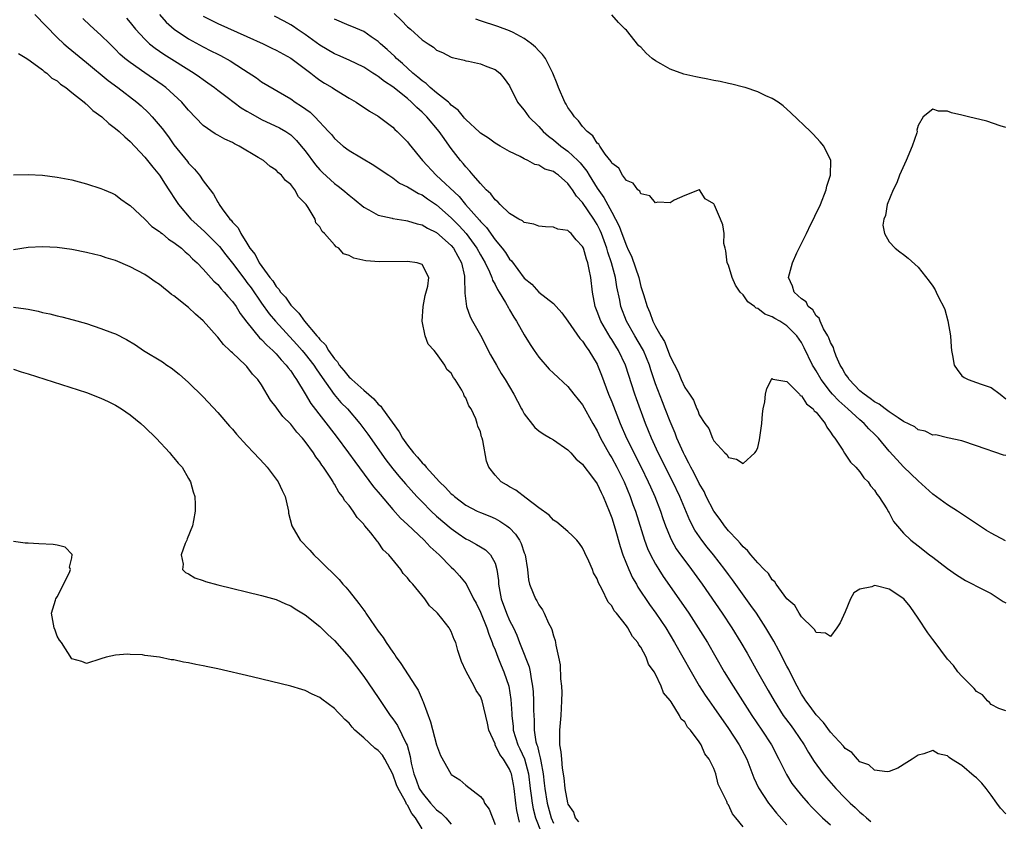
# Model space of a CAD drawing. Units: inches. Extents: x 2526000 to 2529000, y 1557000 to 1560000.
# Drawn here: x 2527586 to 2527721, y 1557927 to 1558036 of the extents above; entities that cross this region are included whole.
import ezdxf

# ---------------------------------------------------------------- set-up
doc = ezdxf.new("R2010")
doc.units = ezdxf.units.IN
doc.header["$MEASUREMENT"] = 0
doc.layers.add('LD25261557_2ft', color=161, linetype='Continuous')

msp = doc.modelspace()

# ---------------------------------------------------------------- linework, layer by layer
at = {"layer": 'LD25261557_2ft'}
for points, elevation in [([(2527587.91, 1558037), (2527591, 1558033.86), (2527591.9, 1558033), (2527592.48, 1558032.48), (2527595, 1558030.45), (2527597.97, 1558027.97), (2527599.31, 1558027), (2527601.92, 1558025), (2527602.49, 1558024.49), (2527603.53, 1558023.53), (2527604.03, 1558023), (2527605.38, 1558021.38), (2527606.24, 1558020.24), (2527607, 1558019.18), (2527608.86, 1558016.86), (2527609, 1558016.66), (2527609.83, 1558015.83), (2527610.48, 1558015), (2527611, 1558014.25), (2527611.95, 1558013), (2527612.42, 1558012.42), (2527613, 1558011.31), (2527613.14, 1558011.14), (2527613.2, 1558011), (2527613.6, 1558010.4), (2527614.65, 1558009), (2527614.83, 1558008.83), (2527615, 1558008.57), (2527615.81, 1558007.81), (2527616.15, 1558007), (2527617, 1558005.69), (2527617.42, 1558005), (2527618.14, 1558004.14), (2527618.7, 1558003), (2527620.15, 1558001), (2527620.53, 1558000.53), (2527621, 1557999.77), (2527621.39, 1557999.39), (2527621.61, 1557999), (2527622.28, 1557998.28), (2527623, 1557997.21), (2527623.18, 1557997), (2527624.13, 1557996.13), (2527624.89, 1557995), (2527626.59, 1557993), (2527626.79, 1557992.79), (2527627, 1557992.51), (2527627.77, 1557991.77), (2527628.19, 1557991), (2527629, 1557989.84), (2527629.42, 1557989.42), (2527629.65, 1557989), (2527630.27, 1557988.27), (2527631, 1557987.35), (2527631.2, 1557987.2), (2527631.37, 1557987), (2527633, 1557985.57), (2527634.38, 1557984.38), (2527635, 1557983.66), (2527635.36, 1557983.36), (2527635.6, 1557983), (2527637.87, 1557979.87), (2527638.34, 1557979), (2527639, 1557978.04), (2527639.81, 1557977), (2527640.37, 1557976.37), (2527641, 1557975.6), (2527641.32, 1557975.32), (2527641.55, 1557975), (2527643.39, 1557973), (2527644.22, 1557972.22), (2527645, 1557971.38), (2527645.21, 1557971.21), (2527645.43, 1557971), (2527647, 1557969.83), (2527648.57, 1557969), (2527649, 1557968.79), (2527650.28, 1557968.28), (2527651, 1557967.96), (2527651.64, 1557967.64), (2527652.6, 1557967), (2527653, 1557966.69), (2527653.83, 1557965.83), (2527654.35, 1557965), (2527654.57, 1557964.57), (2527655, 1557963.28), (2527655.11, 1557963), (2527655.43, 1557961), (2527655.59, 1557959.59), (2527655.74, 1557959), (2527656.25, 1557957.75), (2527656.54, 1557957), (2527656.72, 1557956.72), (2527657, 1557956.16), (2527657.49, 1557955.49), (2527657.73, 1557955), (2527658.34, 1557953.66), (2527658.68, 1557953), (2527658.78, 1557952.78), (2527659, 1557951.93), (2527659.25, 1557951.25), (2527659.31, 1557951), (2527659.35, 1557950.65), (2527659.72, 1557949), (2527659.93, 1557947.93), (2527659.98, 1557946.02), (2527660.1, 1557945), (2527660.14, 1557944.14), (2527660.13, 1557943), (2527660.03, 1557941), (2527659.85, 1557939), (2527659.84, 1557938.16), (2527659.86, 1557937), (2527660.03, 1557936.03), (2527660.09, 1557935), (2527660.22, 1557933.78), (2527660.44, 1557932.44), (2527660.58, 1557931), (2527660.94, 1557929.06), (2527661, 1557928.85), (2527661.77, 1557927.77), (2527662, 1557927), (2527662.44, 1557926.44)], 6830), ([(2527685, 1557925.75), (2527684.02, 1557927), (2527683.53, 1557927.53), (2527683, 1557928.76), (2527682.88, 1557928.88), (2527682.76, 1557929.24), (2527681.6, 1557931.6), (2527681.26, 1557933), (2527681, 1557933.72), (2527680.36, 1557935), (2527679.75, 1557935.75), (2527679.27, 1557937), (2527679, 1557937.41), (2527677.79, 1557939), (2527677.4, 1557939.4), (2527677, 1557940.11), (2527676.51, 1557940.51), (2527676.3, 1557941), (2527675.13, 1557942.87), (2527675, 1557943.06), (2527674.11, 1557944.11), (2527673.79, 1557945), (2527673, 1557946.66), (2527672.81, 1557947), (2527672.04, 1557948.04), (2527671.71, 1557949), (2527671, 1557950.37), (2527670.7, 1557950.7), (2527670.59, 1557951), (2527669.82, 1557951.82), (2527669.21, 1557953), (2527669, 1557953.29), (2527667.63, 1557955), (2527667.34, 1557955.34), (2527667, 1557956.01), (2527666.52, 1557956.52), (2527665.64, 1557958.36), (2527665.17, 1557959.17), (2527665, 1557959.7), (2527664.52, 1557960.52), (2527664.34, 1557961), (2527663.87, 1557962.13), (2527663.3, 1557963.3), (2527663, 1557963.98), (2527662.56, 1557964.56), (2527662.21, 1557965), (2527661.63, 1557965.63), (2527661, 1557966.22), (2527660.07, 1557967), (2527659.47, 1557967.47), (2527659, 1557967.74), (2527658.42, 1557968.42), (2527657, 1557969.44), (2527655.25, 1557970.75), (2527653.86, 1557971.86), (2527653, 1557972.32), (2527652.58, 1557972.58), (2527651.83, 1557973), (2527651, 1557973.94), (2527650.15, 1557975), (2527649.84, 1557975.84), (2527649.34, 1557978.66), (2527649.24, 1557979), (2527649.17, 1557979.17), (2527649, 1557979.87), (2527648.63, 1557980.63), (2527648.57, 1557981), (2527648.35, 1557981.65), (2527647.71, 1557983), (2527647.43, 1557983.43), (2527647, 1557984.53), (2527646.77, 1557984.77), (2527646.72, 1557985), (2527646.43, 1557985.57), (2527645.53, 1557987), (2527645.31, 1557987.31), (2527645, 1557987.89), (2527644.4, 1557988.4), (2527644.13, 1557989), (2527643, 1557990.6), (2527642.66, 1557991), (2527641.85, 1557991.85), (2527641.45, 1557993), (2527641.03, 1557995.03), (2527641.16, 1557997), (2527641.45, 1557998.55), (2527641.81, 1557999.81), (2527641.92, 1558001), (2527641, 1558002.77), (2527640.35, 1558003), (2527639, 1558003.19), (2527635.15, 1558003.15), (2527633.28, 1558003.28), (2527631.63, 1558003.63), (2527631, 1558004.01), (2527630.25, 1558004.25), (2527629.6, 1558005), (2527629.21, 1558005.21), (2527629, 1558005.49), (2527627.64, 1558007), (2527627.3, 1558007.3), (2527627, 1558007.93), (2527626.46, 1558008.46), (2527626.36, 1558009), (2527625.41, 1558010.59), (2527625.12, 1558011), (2527625.06, 1558011.06), (2527625, 1558011.15), (2527624.06, 1558012.06), (2527623.58, 1558013), (2527623, 1558013.72), (2527622.29, 1558014.29), (2527621.73, 1558015), (2527621.33, 1558015.33), (2527621, 1558015.68), (2527620.19, 1558016.19), (2527619.26, 1558017), (2527618.55, 1558017.45), (2527615.94, 1558019), (2527615.3, 1558019.3), (2527615, 1558019.48), (2527613.95, 1558019.95), (2527613, 1558020.47), (2527612.67, 1558020.67), (2527611, 1558021.82), (2527609, 1558023.91), (2527608.51, 1558024.51), (2527608.07, 1558025), (2527607, 1558026.01), (2527605.87, 1558027), (2527605.37, 1558027.37), (2527603, 1558029.01), (2527601, 1558030.42), (2527600.27, 1558031), (2527599.6, 1558031.6), (2527599, 1558032.22), (2527598.19, 1558033), (2527597, 1558034.19), (2527595.52, 1558035.52), (2527594.49, 1558036.49)], 6828), ([(2527600.5, 1558036.5), (2527601, 1558035.91), (2527601.72, 1558035), (2527603, 1558033.62), (2527603.67, 1558033), (2527604.41, 1558032.41), (2527605.6, 1558031.6), (2527609.75, 1558029), (2527610.49, 1558028.49), (2527611, 1558028.1), (2527611.65, 1558027.66), (2527612.57, 1558027), (2527613, 1558026.66), (2527614.31, 1558025.69), (2527616.23, 1558024.23), (2527617, 1558023.78), (2527617.48, 1558023.48), (2527619, 1558022.62), (2527621.48, 1558021.48), (2527622.31, 1558021), (2527622.73, 1558020.73), (2527623, 1558020.52), (2527623.78, 1558019.78), (2527624.44, 1558019), (2527625, 1558018.33), (2527626.42, 1558016.42), (2527627, 1558015.75), (2527627.37, 1558015.37), (2527629, 1558013.85), (2527629.5, 1558013.5), (2527630.15, 1558013), (2527631, 1558012.26), (2527631.71, 1558011.71), (2527633, 1558010.64), (2527633.72, 1558010.28), (2527635, 1558009.55), (2527636.89, 1558009.11), (2527637, 1558009.07), (2527638.78, 1558008.78), (2527639, 1558008.77), (2527640.34, 1558008.34), (2527641, 1558008.21), (2527641.74, 1558007.74), (2527643, 1558007.15), (2527645, 1558005.37), (2527645.31, 1558005), (2527645.9, 1558003.9), (2527646.41, 1558003), (2527646.82, 1558001.18), (2527646.84, 1558001), (2527646.82, 1558000.82), (2527646.87, 1557999), (2527646.86, 1557998.86), (2527647.08, 1557997), (2527647.6, 1557995.6), (2527647.91, 1557995), (2527649, 1557993.08), (2527650.4, 1557990.4), (2527651.19, 1557989), (2527651.86, 1557987.86), (2527652.4, 1557987), (2527653.58, 1557985), (2527654.06, 1557984.06), (2527654.65, 1557983), (2527654.76, 1557982.76), (2527655, 1557982.34), (2527656.46, 1557980.46), (2527657, 1557980), (2527657.58, 1557979.58), (2527658.59, 1557979), (2527659, 1557978.75), (2527661, 1557977.4), (2527661.37, 1557977), (2527662.12, 1557976.12), (2527663, 1557975.42), (2527663.16, 1557975.16), (2527664.22, 1557973.78), (2527665, 1557972.71), (2527665.54, 1557971.54), (2527665.83, 1557971), (2527666.66, 1557969), (2527667, 1557968.08), (2527667.45, 1557966.55), (2527668.14, 1557964.14), (2527668.53, 1557963), (2527669.34, 1557961), (2527669.86, 1557959.86), (2527670.38, 1557959), (2527670.59, 1557958.59), (2527672.19, 1557956.19), (2527673.06, 1557955), (2527674.39, 1557953), (2527675.59, 1557951), (2527677.87, 1557947), (2527679, 1557945.06), (2527679.8, 1557943.8), (2527680.34, 1557943), (2527681, 1557942.08), (2527683, 1557939.23), (2527684.45, 1557937), (2527685.49, 1557935), (2527686.48, 1557932.48), (2527687.11, 1557931.11), (2527688.48, 1557929), (2527688.7, 1557928.7), (2527689.6, 1557927.6), (2527691, 1557926.02)], 6826), ([(2527605.02, 1558037.02), (2527605.95, 1558035.95), (2527607.01, 1558035.01), (2527609, 1558033.69), (2527611, 1558032.58), (2527612.06, 1558032.06), (2527613, 1558031.57), (2527613.39, 1558031.39), (2527614.69, 1558030.69), (2527616.53, 1558029.47), (2527618.32, 1558028.32), (2527619, 1558027.79), (2527623, 1558025.45), (2527623.62, 1558025), (2527624.48, 1558024.48), (2527625.65, 1558023.65), (2527626.31, 1558023), (2527628.19, 1558021), (2527628.57, 1558020.57), (2527629, 1558020.03), (2527630.17, 1558019), (2527631, 1558018.37), (2527634.38, 1558016.38), (2527635, 1558015.99), (2527636.44, 1558015), (2527637, 1558014.64), (2527637.93, 1558013.93), (2527639, 1558013.43), (2527639.68, 1558013), (2527640.51, 1558012.51), (2527641, 1558012.32), (2527641.76, 1558011.76), (2527643, 1558010.94), (2527645, 1558009.15), (2527646.07, 1558008.07), (2527647.03, 1558007.03), (2527648.52, 1558005), (2527649, 1558004.11), (2527649.64, 1558003), (2527650.24, 1558001.76), (2527650.56, 1558001), (2527650.65, 1558000.65), (2527651, 1558000.03), (2527651.34, 1557999.34), (2527651.56, 1557999), (2527652.44, 1557997.56), (2527652.83, 1557996.83), (2527653, 1557996.55), (2527653.56, 1557995.56), (2527653.94, 1557995), (2527655, 1557993.13), (2527655.81, 1557991.81), (2527656.36, 1557991), (2527657, 1557990.08), (2527658.44, 1557988.44), (2527659, 1557987.87), (2527661, 1557986.08), (2527661.82, 1557985), (2527663, 1557983.54), (2527664.4, 1557981), (2527665, 1557979.97), (2527665.46, 1557979), (2527666.72, 1557976.72), (2527667, 1557976.27), (2527667.7, 1557975), (2527668.68, 1557973), (2527669.53, 1557971), (2527669.91, 1557969.91), (2527670.25, 1557969), (2527671.48, 1557965), (2527671.89, 1557963.89), (2527672.3, 1557963), (2527673, 1557961.72), (2527673.45, 1557961), (2527674.06, 1557960.06), (2527676.21, 1557957), (2527677.56, 1557955), (2527678.84, 1557953), (2527680.1, 1557951), (2527681.28, 1557949), (2527682.42, 1557947), (2527683.62, 1557945), (2527686.19, 1557941), (2527687.56, 1557939), (2527688.88, 1557937), (2527689.92, 1557935), (2527690.93, 1557932.93), (2527691.7, 1557931.7), (2527692.23, 1557931), (2527693, 1557930.05), (2527693.91, 1557929), (2527694.43, 1557928.43), (2527695.43, 1557927.43), (2527695.88, 1557927), (2527697, 1557926.02)], 6824), ([(2527611, 1558036.79), (2527612.18, 1558036.18), (2527613, 1558035.79), (2527617, 1558034.02), (2527619.22, 1558033), (2527620.4, 1558032.4), (2527621, 1558032.13), (2527623, 1558031.03), (2527625.75, 1558029), (2527626.43, 1558028.43), (2527627, 1558028.03), (2527627.63, 1558027.63), (2527628.69, 1558027), (2527629, 1558026.78), (2527631, 1558025.55), (2527631.98, 1558025), (2527633.79, 1558023.79), (2527635, 1558023.1), (2527637, 1558021.57), (2527637.27, 1558021.27), (2527637.59, 1558021), (2527639, 1558019.56), (2527639.24, 1558019.24), (2527641.04, 1558017), (2527642.93, 1558015), (2527646.07, 1558012.07), (2527646.96, 1558011), (2527648.86, 1558008.86), (2527649, 1558008.67), (2527649.82, 1558007.82), (2527651, 1558006.16), (2527651.99, 1558005), (2527652.42, 1558004.42), (2527653, 1558003.51), (2527653.27, 1558003.27), (2527655, 1558000.89), (2527656.06, 1558000.06), (2527657, 1557998.99), (2527659, 1557997.42), (2527659.36, 1557997), (2527660.14, 1557996.14), (2527661, 1557994.99), (2527662.63, 1557992.63), (2527663, 1557992.26), (2527663.48, 1557991.48), (2527663.85, 1557991), (2527665, 1557989.12), (2527665.06, 1557989), (2527665.6, 1557987.6), (2527666.57, 1557985), (2527667, 1557983.95), (2527668.13, 1557981), (2527669, 1557979), (2527671.03, 1557975), (2527672, 1557973), (2527672.3, 1557972.3), (2527672.9, 1557971), (2527673.68, 1557969), (2527674, 1557968), (2527674.37, 1557967), (2527675, 1557965.42), (2527675.19, 1557965), (2527675.84, 1557963.84), (2527676.43, 1557963), (2527677, 1557962.21), (2527677.92, 1557961), (2527679.37, 1557959), (2527682.12, 1557955), (2527683.46, 1557953), (2527684.69, 1557951), (2527685.54, 1557949.54), (2527686.96, 1557947), (2527688.43, 1557944.43), (2527689.24, 1557943), (2527690.51, 1557941), (2527691.57, 1557939.57), (2527692, 1557939), (2527693.36, 1557937), (2527693.95, 1557935.95), (2527694.72, 1557934.72), (2527695.98, 1557933), (2527696.44, 1557932.44), (2527697.7, 1557931), (2527699, 1557929.67), (2527699.69, 1557929), (2527700.38, 1557928.38), (2527701, 1557927.76), (2527701.43, 1557927.43), (2527701.89, 1557927), (2527702.49, 1557926.48)], 6822), ([(2527721, 1557927.52), (2527720.29, 1557928.29), (2527719.76, 1557929), (2527719, 1557930.08), (2527718.29, 1557931), (2527717.71, 1557931.71), (2527717, 1557932.48), (2527716.69, 1557932.69), (2527715, 1557934.15), (2527713.58, 1557935), (2527713.24, 1557935.24), (2527713, 1557935.49), (2527711.73, 1557935.73), (2527711, 1557936.2), (2527709.76, 1557935.76), (2527709, 1557935.58), (2527708.19, 1557935), (2527707.46, 1557934.54), (2527706.2, 1557933.8), (2527705, 1557933.33), (2527704.73, 1557933.27), (2527703, 1557933.52), (2527702.24, 1557934.24), (2527701, 1557934.67), (2527700.66, 1557935), (2527699.92, 1557935.92), (2527699, 1557936.49), (2527698.78, 1557936.78), (2527697, 1557938.72), (2527696.04, 1557940.04), (2527695, 1557941.08), (2527694.21, 1557942.21), (2527693.58, 1557943), (2527693.37, 1557943.37), (2527693, 1557943.91), (2527692.39, 1557945), (2527691.76, 1557946.24), (2527691.28, 1557947.28), (2527691, 1557947.76), (2527689.91, 1557949.91), (2527689.2, 1557951.2), (2527688.13, 1557953), (2527686.82, 1557955), (2527686.08, 1557956.08), (2527683.56, 1557959.56), (2527683, 1557960.29), (2527682.49, 1557961), (2527680.93, 1557963), (2527680.07, 1557964.07), (2527679.35, 1557965), (2527678.4, 1557966.4), (2527677.71, 1557967.71), (2527676.32, 1557971), (2527675.36, 1557973), (2527673.36, 1557977), (2527672.43, 1557979), (2527671.61, 1557981), (2527670.38, 1557984.38), (2527670.17, 1557985), (2527668.89, 1557989), (2527667.93, 1557991), (2527667.57, 1557991.57), (2527667, 1557992.51), (2527666.8, 1557992.8), (2527665.49, 1557995), (2527665, 1557996.34), (2527664.73, 1557997), (2527664.38, 1557999), (2527664.13, 1558001), (2527663.91, 1558002.09), (2527663.7, 1558003), (2527663.52, 1558003.52), (2527663.11, 1558005), (2527663, 1558005.26), (2527662.13, 1558006.13), (2527661.45, 1558007), (2527661.19, 1558007.19), (2527661, 1558007.42), (2527659.62, 1558007.62), (2527659, 1558007.9), (2527657.94, 1558007.94), (2527657, 1558008.02), (2527656.3, 1558008.3), (2527655, 1558008.54), (2527654.76, 1558008.76), (2527654.28, 1558009), (2527653, 1558009.76), (2527651.71, 1558011), (2527651.37, 1558011.37), (2527651, 1558011.63), (2527650.43, 1558012.43), (2527649.81, 1558013), (2527649, 1558013.86), (2527648.01, 1558015), (2527647.57, 1558015.57), (2527647, 1558016.15), (2527646.63, 1558016.63), (2527646.29, 1558017), (2527645, 1558018.68), (2527644.78, 1558019), (2527644.01, 1558020.01), (2527643.33, 1558021), (2527641.65, 1558023), (2527641, 1558023.63), (2527640.27, 1558024.27), (2527639.56, 1558025), (2527639, 1558025.49), (2527637, 1558027.13), (2527635.86, 1558027.86), (2527635, 1558028.53), (2527634.69, 1558028.69), (2527634.24, 1558029), (2527633, 1558029.78), (2527631, 1558030.77), (2527629.46, 1558031.46), (2527629, 1558031.65), (2527627, 1558032.8), (2527625, 1558034.26), (2527623.89, 1558035), (2527623.37, 1558035.37), (2527623, 1558035.61), (2527622.12, 1558036.12), (2527620.79, 1558036.79)], 6820), ([(2527721, 1557941.62), (2527720.05, 1557941.95), (2527719, 1557942.49), (2527718.78, 1557942.78), (2527718.5, 1557943), (2527717.82, 1557943.82), (2527717, 1557944.28), (2527716.69, 1557944.69), (2527715, 1557946.37), (2527714.45, 1557947), (2527713.84, 1557947.84), (2527713, 1557948.71), (2527711.19, 1557951.19), (2527711, 1557951.4), (2527710.3, 1557952.3), (2527709, 1557954.35), (2527707.91, 1557955.91), (2527707.04, 1557957), (2527705, 1557958.3), (2527703.22, 1557958.78), (2527703, 1557958.81), (2527702.64, 1557958.64), (2527701, 1557958.31), (2527700.19, 1557957.81), (2527699.74, 1557957), (2527699, 1557955.19), (2527698.31, 1557953.69), (2527697.86, 1557953), (2527697, 1557951.8), (2527696.29, 1557952.29), (2527695, 1557952.38), (2527694.8, 1557952.8), (2527694.57, 1557953), (2527693, 1557954.52), (2527692.68, 1557955), (2527692.08, 1557956.08), (2527691, 1557956.96), (2527689.51, 1557959), (2527689.33, 1557959.33), (2527689, 1557959.56), (2527688.46, 1557960.46), (2527687.88, 1557961), (2527687, 1557961.9), (2527686.08, 1557963), (2527685.62, 1557963.62), (2527685, 1557964.08), (2527684.6, 1557964.6), (2527684.21, 1557965), (2527683, 1557966.29), (2527682.44, 1557967), (2527681.86, 1557967.86), (2527680.99, 1557969), (2527679.96, 1557971), (2527679.66, 1557971.66), (2527679, 1557972.77), (2527678.27, 1557974.27), (2527677.85, 1557975), (2527677.58, 1557975.58), (2527677, 1557976.6), (2527676.81, 1557977), (2527675.93, 1557979), (2527675.67, 1557979.67), (2527675, 1557981.25), (2527674.33, 1557983), (2527673.94, 1557983.94), (2527673, 1557986.42), (2527672.35, 1557988.35), (2527672.15, 1557989), (2527671.33, 1557991), (2527671.23, 1557991.23), (2527670.18, 1557993), (2527669.03, 1557995), (2527668.26, 1557997), (2527668.1, 1557997.9), (2527667.71, 1557999.71), (2527667.51, 1558001), (2527666.96, 1558003), (2527666.45, 1558004.45), (2527666.31, 1558005), (2527665.59, 1558007), (2527665.41, 1558007.41), (2527665, 1558008.24), (2527664.54, 1558009), (2527663, 1558011.27), (2527662.15, 1558012.15), (2527661.62, 1558013), (2527661.35, 1558013.35), (2527661, 1558013.86), (2527659.71, 1558015), (2527659.28, 1558015.28), (2527659, 1558015.51), (2527657.85, 1558015.85), (2527657, 1558016.4), (2527656.48, 1558016.48), (2527655.52, 1558017), (2527655, 1558017.25), (2527654.43, 1558017.57), (2527653, 1558018.24), (2527651.7, 1558019), (2527651, 1558019.38), (2527650.09, 1558020.09), (2527649, 1558020.75), (2527648.88, 1558020.88), (2527647, 1558022.62), (2527646.83, 1558022.83), (2527646.67, 1558023), (2527645.93, 1558023.93), (2527645, 1558024.62), (2527644.82, 1558024.82), (2527644.61, 1558025), (2527643, 1558026.28), (2527642.13, 1558027), (2527641.55, 1558027.55), (2527641, 1558027.92), (2527640.44, 1558028.44), (2527639.74, 1558029), (2527638.32, 1558030.32), (2527637.51, 1558031), (2527637.26, 1558031.26), (2527636.21, 1558032.22), (2527635.31, 1558033), (2527635, 1558033.31), (2527634.03, 1558033.97), (2527633, 1558034.71), (2527631.37, 1558035.37), (2527631, 1558035.5), (2527629, 1558036.37)], 6818), ([(2527637.17, 1558037.17), (2527638.19, 1558036.19), (2527639, 1558035.33), (2527639.4, 1558035), (2527641, 1558033.54), (2527641.82, 1558033), (2527642.55, 1558032.55), (2527643, 1558032.14), (2527643.8, 1558031.8), (2527645, 1558031.18), (2527645.13, 1558031.13), (2527645.79, 1558031), (2527646.77, 1558030.77), (2527647, 1558030.69), (2527647.37, 1558030.63), (2527649, 1558030.27), (2527649.89, 1558029.89), (2527651, 1558029.49), (2527651.64, 1558029), (2527652.25, 1558028.25), (2527653, 1558027.23), (2527654.1, 1558025), (2527654.49, 1558024.49), (2527655, 1558023.91), (2527655.65, 1558023), (2527657, 1558021.67), (2527657.61, 1558021), (2527658.35, 1558020.35), (2527659, 1558019.87), (2527660.01, 1558019), (2527661, 1558018.29), (2527662.36, 1558017), (2527662.68, 1558016.68), (2527663.58, 1558015.58), (2527663.9, 1558015), (2527665, 1558013.22), (2527665.93, 1558011.93), (2527667, 1558009.94), (2527667.53, 1558009), (2527668.03, 1558008.03), (2527668.39, 1558007), (2527669, 1558005.31), (2527669.11, 1558005.11), (2527669.15, 1558005), (2527669.76, 1558003.76), (2527670.7, 1558001), (2527671, 1557999.77), (2527671.19, 1557999.19), (2527671.34, 1557998.66), (2527671.83, 1557997), (2527672.2, 1557996.2), (2527672.63, 1557995), (2527673, 1557994.28), (2527673.73, 1557993), (2527674.23, 1557992.23), (2527675, 1557990.18), (2527676.09, 1557988.09), (2527676.53, 1557987), (2527677, 1557985.94), (2527677.64, 1557985), (2527678.21, 1557984.21), (2527678.67, 1557983), (2527678.79, 1557982.79), (2527679, 1557982.2), (2527679.77, 1557981), (2527680.29, 1557980.29), (2527680.79, 1557979), (2527681, 1557978.61), (2527682.49, 1557977), (2527682.76, 1557976.76), (2527683, 1557976.35), (2527684.11, 1557976.11), (2527685, 1557975.52), (2527686.6, 1557977), (2527686.78, 1557977.22), (2527687, 1557977.73), (2527687.26, 1557978.74), (2527687.57, 1557981), (2527687.66, 1557982.34), (2527687.76, 1557983), (2527687.96, 1557983.96), (2527688.06, 1557985), (2527688.23, 1557985.77), (2527688.89, 1557987), (2527689, 1557987.14), (2527689.07, 1557987.07), (2527691, 1557986.73), (2527692.71, 1557985), (2527692.83, 1557984.83), (2527693, 1557984.79), (2527693.69, 1557983.69), (2527694.58, 1557983), (2527694.73, 1557982.73), (2527695, 1557982.53), (2527696.25, 1557981), (2527696.47, 1557980.47), (2527697, 1557979.83), (2527697.29, 1557979.29), (2527697.57, 1557979), (2527698.68, 1557977.32), (2527698.91, 1557976.91), (2527699, 1557976.81), (2527699.71, 1557975.71), (2527700.45, 1557975), (2527701, 1557974.38), (2527701.56, 1557973.56), (2527702.13, 1557973), (2527702.45, 1557972.45), (2527703, 1557971.85), (2527703.32, 1557971.32), (2527703.62, 1557971), (2527704.7, 1557969.3), (2527704.91, 1557968.9), (2527705, 1557968.76), (2527705.59, 1557967.59), (2527707, 1557965.97), (2527707.97, 1557965), (2527709, 1557964.22), (2527710.56, 1557963), (2527711, 1557962.69), (2527713, 1557961.15), (2527714.25, 1557960.25), (2527715.5, 1557959.5), (2527716.5, 1557959), (2527717, 1557958.73), (2527719, 1557957.7), (2527720.63, 1557956.63), (2527721, 1557956.41)], 6816), ([(2527720.94, 1557964.94), (2527719, 1557965.96), (2527718.35, 1557966.35), (2527717.42, 1557967), (2527717, 1557967.26), (2527714.38, 1557969), (2527713, 1557969.86), (2527711, 1557971.33), (2527709, 1557973.16), (2527707, 1557975.06), (2527706.05, 1557976.05), (2527705, 1557977.22), (2527703.54, 1557979), (2527703, 1557979.54), (2527702.25, 1557980.25), (2527701.6, 1557981), (2527701, 1557981.49), (2527699.36, 1557983), (2527698.1, 1557984.1), (2527697.27, 1557985), (2527697, 1557985.32), (2527695.69, 1557987), (2527695, 1557988.21), (2527694.7, 1557988.7), (2527694.53, 1557989), (2527693.39, 1557991.38), (2527693, 1557992.08), (2527692.36, 1557993), (2527691, 1557994.37), (2527690.02, 1557995), (2527689.37, 1557995.37), (2527689, 1557995.61), (2527687.99, 1557995.99), (2527687, 1557996.74), (2527686.79, 1557996.79), (2527686.58, 1557997), (2527685.67, 1557997.67), (2527685, 1557998.62), (2527684.62, 1557999), (2527683.96, 1557999.96), (2527683.48, 1558001), (2527683, 1558002.67), (2527682.83, 1558003), (2527682.64, 1558004.64), (2527682.52, 1558005), (2527682.35, 1558005.65), (2527682.41, 1558007), (2527682.21, 1558008.21), (2527681.9, 1558009), (2527681.09, 1558010.91), (2527681, 1558011.1), (2527679.79, 1558011.79), (2527679.01, 1558013), (2527678.96, 1558013), (2527677, 1558012.21), (2527675.57, 1558011.57), (2527675, 1558011.2), (2527673.33, 1558011.33), (2527673, 1558011.23), (2527672.2, 1558012.2), (2527671, 1558012.43), (2527670.83, 1558012.83), (2527670.57, 1558013), (2527669.93, 1558013.93), (2527669, 1558014.27), (2527668.47, 1558015), (2527667.96, 1558015.96), (2527667, 1558016.67), (2527666.9, 1558016.9), (2527666.11, 1558017.89), (2527665.37, 1558019), (2527665.25, 1558019.25), (2527665, 1558019.41), (2527664.41, 1558020.41), (2527663.63, 1558021), (2527663, 1558021.69), (2527662.45, 1558022.45), (2527661.89, 1558023), (2527661.55, 1558023.55), (2527661, 1558024.3), (2527660.74, 1558024.74), (2527660.57, 1558025), (2527659.69, 1558027), (2527659.51, 1558027.51), (2527658.94, 1558029), (2527657.92, 1558031), (2527657.52, 1558031.52), (2527657, 1558032.04), (2527656.54, 1558032.54), (2527656, 1558033), (2527655, 1558033.72), (2527653.47, 1558034.53), (2527653, 1558034.8), (2527651.39, 1558035.39), (2527649, 1558036.14), (2527648.37, 1558036.37)], 6814), ([(2527721, 1557976.63), (2527720.68, 1557976.68), (2527717, 1557977.95), (2527715, 1557978.61), (2527713, 1557979.03), (2527711.42, 1557979.42), (2527711, 1557979.41), (2527709.96, 1557979.96), (2527709, 1557980.13), (2527708.52, 1557980.52), (2527707, 1557981.29), (2527706.25, 1557981.75), (2527705, 1557982.6), (2527704.46, 1557983), (2527703.65, 1557983.65), (2527703, 1557983.95), (2527702.42, 1557984.42), (2527701.57, 1557985), (2527701, 1557985.48), (2527699.53, 1557987), (2527699.34, 1557987.34), (2527699, 1557987.82), (2527698.57, 1557988.57), (2527698.31, 1557989), (2527697.77, 1557990.23), (2527697.48, 1557991), (2527697.4, 1557991.4), (2527697, 1557992.09), (2527696.75, 1557992.75), (2527696.62, 1557993), (2527696.02, 1557993.98), (2527695.54, 1557995), (2527695.44, 1557995.44), (2527695, 1557995.76), (2527694.55, 1557996.55), (2527693.93, 1557997), (2527693.65, 1557997.65), (2527693, 1557998.05), (2527691.99, 1557999), (2527691.79, 1557999.79), (2527691.21, 1558001), (2527691.75, 1558003), (2527692.38, 1558004.38), (2527693, 1558005.67), (2527693.7, 1558007), (2527694.3, 1558008.3), (2527694.65, 1558009), (2527695, 1558009.79), (2527695.44, 1558010.56), (2527695.6, 1558011), (2527696.4, 1558013), (2527696.48, 1558013.52), (2527696.98, 1558015), (2527697.02, 1558017), (2527696.07, 1558019), (2527695.58, 1558019.58), (2527694.61, 1558020.61), (2527694.22, 1558021), (2527691.54, 1558023.54), (2527690.49, 1558024.49), (2527689.81, 1558025), (2527689, 1558025.5), (2527688.13, 1558025.87), (2527687, 1558026.42), (2527685.29, 1558027), (2527685.07, 1558027.07), (2527683.47, 1558027.47), (2527683, 1558027.56), (2527681.84, 1558027.84), (2527681, 1558027.98), (2527680.18, 1558028.18), (2527679, 1558028.37), (2527678.5, 1558028.5), (2527676.86, 1558028.86), (2527675, 1558029.51), (2527673.72, 1558030.28), (2527673, 1558030.66), (2527672.53, 1558031), (2527671.72, 1558031.72), (2527671, 1558032.53), (2527670.72, 1558032.72), (2527669, 1558034.86), (2527668.82, 1558035), (2527667.91, 1558035.91), (2527667, 1558036.97)], 6812), ([(2527585.68, 1558031.68), (2527586.83, 1558031), (2527587.31, 1558030.69), (2527589, 1558029.45), (2527589.23, 1558029.23), (2527589.6, 1558029), (2527590.28, 1558028.28), (2527591, 1558027.92), (2527591.47, 1558027.47), (2527592.2, 1558027), (2527593, 1558026.34), (2527594.68, 1558025), (2527594.84, 1558024.84), (2527595, 1558024.74), (2527595.87, 1558023.87), (2527597.1, 1558023), (2527598.07, 1558022.07), (2527599, 1558021.42), (2527599.48, 1558021), (2527600.25, 1558020.24), (2527601, 1558019.63), (2527603, 1558017.49), (2527603.39, 1558017), (2527604.09, 1558016.09), (2527605, 1558015), (2527605.78, 1558013.78), (2527606.32, 1558013), (2527606.57, 1558012.57), (2527607, 1558011.94), (2527607.61, 1558011), (2527609.33, 1558009), (2527610.19, 1558008.19), (2527611.24, 1558007.24), (2527611.46, 1558007), (2527613.22, 1558005.22), (2527614.09, 1558004.09), (2527615, 1558002.96), (2527616.7, 1558000.7), (2527617, 1558000.33), (2527617.56, 1557999.56), (2527619, 1557997.47), (2527620.03, 1557996.03), (2527620.91, 1557995), (2527623.83, 1557991.83), (2527624.57, 1557991), (2527625, 1557990.49), (2527626.15, 1557989), (2527626.48, 1557988.48), (2527627.29, 1557987.29), (2527628.97, 1557984.97), (2527629.89, 1557983.89), (2527630.77, 1557983), (2527632.46, 1557981), (2527633.55, 1557979.55), (2527636.03, 1557976.03), (2527637, 1557974.77), (2527637.8, 1557973.8), (2527638.73, 1557972.73), (2527640.28, 1557971), (2527641, 1557970.25), (2527642.27, 1557969), (2527643, 1557968.32), (2527645, 1557966.6), (2527645.94, 1557965.94), (2527647, 1557965.21), (2527647.42, 1557965), (2527648.44, 1557964.44), (2527649, 1557964.08), (2527649.68, 1557963.68), (2527650.37, 1557963), (2527651, 1557961.85), (2527651.27, 1557961), (2527651.48, 1557959.48), (2527651.5, 1557959), (2527651.85, 1557957), (2527652.57, 1557955), (2527653, 1557954.02), (2527653.52, 1557953), (2527653.99, 1557951.99), (2527654.37, 1557951), (2527654.56, 1557950.56), (2527655.67, 1557947.67), (2527655.82, 1557947), (2527655.96, 1557946.04), (2527656.16, 1557945), (2527656.22, 1557944.22), (2527656.29, 1557943), (2527656.29, 1557941.71), (2527656.31, 1557941), (2527656.36, 1557940.36), (2527656.36, 1557939), (2527656.6, 1557937.4), (2527656.71, 1557937), (2527656.8, 1557936.8), (2527657, 1557935.91), (2527657.21, 1557935.21), (2527657.26, 1557934.74), (2527657.6, 1557933), (2527657.75, 1557931.75), (2527657.82, 1557931), (2527658.13, 1557929), (2527658.71, 1557927), (2527659, 1557926.25)], 6832), ([(2527721, 1558021.52), (2527720.24, 1558021.76), (2527718.41, 1558022.41), (2527715.9, 1558023), (2527715, 1558023.23), (2527713.56, 1558023.56), (2527713, 1558023.76), (2527711.76, 1558023.76), (2527711, 1558024.06), (2527709.68, 1558023), (2527709, 1558021.79), (2527708.83, 1558021.17), (2527708.84, 1558021), (2527708.79, 1558020.79), (2527708.18, 1558019), (2527707.36, 1558017), (2527706.44, 1558015), (2527706.05, 1558013.95), (2527705.56, 1558013), (2527704.76, 1558011), (2527704.52, 1558009.48), (2527704.29, 1558009), (2527704.14, 1558008.14), (2527704.38, 1558007), (2527705, 1558005.86), (2527705.85, 1558005), (2527706.49, 1558004.49), (2527707, 1558004.13), (2527707.62, 1558003.62), (2527709, 1558002.42), (2527710.51, 1558000.51), (2527711, 1557999.82), (2527711.3, 1557999.3), (2527711.45, 1557999), (2527711.88, 1557998.12), (2527712.46, 1557997), (2527712.63, 1557996.63), (2527713.07, 1557995.07), (2527713.41, 1557993), (2527713.51, 1557991.51), (2527713.56, 1557991), (2527713.71, 1557990.29), (2527713.94, 1557989), (2527714.36, 1557988.37), (2527715, 1557987.54), (2527715.28, 1557987.28), (2527715.86, 1557987), (2527717, 1557986.62), (2527717.62, 1557986.38), (2527719, 1557985.93), (2527720.22, 1557985), (2527721, 1557984.36)], 6812), ([(2527585, 1558015.04), (2527587, 1558015.12), (2527589, 1558015), (2527591, 1558014.75), (2527593, 1558014.35), (2527595, 1558013.83), (2527597, 1558013.19), (2527597.42, 1558013), (2527598.53, 1558012.53), (2527599, 1558012.32), (2527599.74, 1558011.74), (2527600.78, 1558011), (2527601, 1558010.87), (2527603, 1558008.98), (2527603.99, 1558007.99), (2527605, 1558007.31), (2527605.16, 1558007.16), (2527605.38, 1558007), (2527606.26, 1558006.26), (2527607, 1558005.8), (2527608.02, 1558005), (2527608.52, 1558004.52), (2527609, 1558004.13), (2527609.54, 1558003.54), (2527610.16, 1558003), (2527611, 1558002.15), (2527612.48, 1558000.48), (2527613, 1558000.02), (2527613.45, 1557999.45), (2527613.9, 1557999), (2527614.38, 1557998.38), (2527615, 1557997.72), (2527615.51, 1557997), (2527616.07, 1557996.07), (2527617, 1557994.86), (2527618.73, 1557992.73), (2527619, 1557992.51), (2527619.72, 1557991.72), (2527620.54, 1557991), (2527621, 1557990.54), (2527621.7, 1557989.7), (2527622.39, 1557989), (2527622.63, 1557988.63), (2527623, 1557988.19), (2527623.46, 1557987.46), (2527623.81, 1557987), (2527625, 1557985.06), (2527625.75, 1557983.75), (2527629.24, 1557979.24), (2527630.9, 1557977), (2527631.77, 1557975.77), (2527634.33, 1557972.33), (2527635, 1557971.57), (2527635.25, 1557971.25), (2527637, 1557969.23), (2527638.05, 1557968.05), (2527639, 1557967.17), (2527641.28, 1557965), (2527642.1, 1557964.1), (2527643.33, 1557963), (2527645, 1557961.31), (2527645.35, 1557961), (2527646.15, 1557960.15), (2527647.04, 1557959.04), (2527648.06, 1557957), (2527648.4, 1557956.4), (2527649, 1557955.16), (2527649.9, 1557953), (2527650.16, 1557952.16), (2527650.63, 1557951), (2527650.7, 1557950.7), (2527651, 1557950), (2527651.38, 1557949), (2527651.85, 1557947.85), (2527652.23, 1557947), (2527652.89, 1557945), (2527653.17, 1557943.17), (2527653.29, 1557941.29), (2527653.3, 1557941), (2527653.47, 1557939.47), (2527653.5, 1557939), (2527654.13, 1557937), (2527654.42, 1557936.42), (2527655.06, 1557935.06), (2527655.61, 1557933), (2527655.84, 1557931), (2527655.97, 1557930.03), (2527656.07, 1557929), (2527656.21, 1557928.21), (2527656.54, 1557927), (2527657.32, 1557925)], 6834), ([(2527654.37, 1557926.37), (2527653.99, 1557927.99), (2527653.84, 1557929), (2527653.62, 1557931), (2527653.53, 1557931.53), (2527653.25, 1557933), (2527653.18, 1557933.18), (2527653, 1557933.65), (2527652.18, 1557935), (2527651.67, 1557935.67), (2527651.04, 1557937), (2527651, 1557937.12), (2527650.15, 1557939), (2527649.96, 1557939.96), (2527649.23, 1557943), (2527649, 1557943.62), (2527648.42, 1557944.42), (2527648.14, 1557945), (2527647.03, 1557947.03), (2527647, 1557947.13), (2527646.41, 1557948.41), (2527645.9, 1557949.9), (2527645.61, 1557951), (2527645.4, 1557951.4), (2527645, 1557952.52), (2527644.81, 1557952.81), (2527644.71, 1557953), (2527643.73, 1557954.27), (2527643.13, 1557955), (2527643.06, 1557955.06), (2527643, 1557955.15), (2527642, 1557956), (2527641.4, 1557957), (2527639.72, 1557959), (2527639.35, 1557959.35), (2527639, 1557959.87), (2527638.43, 1557960.43), (2527638.07, 1557961), (2527636.43, 1557963), (2527635.69, 1557963.69), (2527635, 1557964.73), (2527634.86, 1557964.86), (2527634.78, 1557965), (2527633.99, 1557966.01), (2527633.17, 1557967), (2527633.08, 1557967.08), (2527633, 1557967.2), (2527632.1, 1557968.1), (2527631.58, 1557969), (2527631, 1557969.76), (2527630.4, 1557970.4), (2527630.09, 1557971), (2527629.59, 1557971.59), (2527629, 1557972.68), (2527628.86, 1557972.86), (2527628.8, 1557973), (2527628.48, 1557973.52), (2527627.5, 1557975), (2527627.28, 1557975.28), (2527627, 1557975.76), (2527626.44, 1557976.44), (2527626.12, 1557977), (2527625, 1557978.54), (2527624.63, 1557979), (2527623.82, 1557979.82), (2527623, 1557980.9), (2527621.94, 1557981.94), (2527621.08, 1557983.08), (2527621, 1557983.21), (2527620.21, 1557984.21), (2527619, 1557986.27), (2527618.51, 1557987), (2527617.77, 1557987.77), (2527617, 1557988.78), (2527616.79, 1557989), (2527615, 1557990.69), (2527614.83, 1557990.83), (2527614.68, 1557991), (2527613.8, 1557991.8), (2527613, 1557992.82), (2527612.91, 1557992.91), (2527611, 1557995.06), (2527609.96, 1557995.95), (2527609, 1557996.87), (2527607, 1557998.47), (2527606.68, 1557998.68), (2527606.31, 1557999), (2527605.56, 1557999.56), (2527605, 1558000.04), (2527604.41, 1558000.41), (2527603.59, 1558001), (2527603, 1558001.4), (2527601, 1558002.47), (2527599, 1558003.31), (2527597.7, 1558003.7), (2527597, 1558003.94), (2527596.14, 1558004.14), (2527595, 1558004.43), (2527593, 1558004.82), (2527591, 1558005.1), (2527589, 1558005.21), (2527587, 1558005.1), (2527585, 1558004.79)], 6836), ([(2527585, 1557996.93), (2527586.72, 1557996.72), (2527587, 1557996.67), (2527588.37, 1557996.37), (2527589, 1557996.21), (2527590, 1557996), (2527591, 1557995.74), (2527591.62, 1557995.62), (2527593.2, 1557995.2), (2527595, 1557994.67), (2527597, 1557994.03), (2527598.58, 1557993.42), (2527599, 1557993.27), (2527600.51, 1557992.51), (2527601.75, 1557991.75), (2527602.82, 1557991), (2527605.42, 1557989.42), (2527606.02, 1557989), (2527606.62, 1557988.62), (2527607.73, 1557987.73), (2527609, 1557986.59), (2527611, 1557984.64), (2527613, 1557982.52), (2527614.63, 1557980.63), (2527615, 1557980.22), (2527615.55, 1557979.55), (2527617, 1557977.96), (2527617.93, 1557977), (2527619.42, 1557975.42), (2527619.77, 1557975), (2527621, 1557973.37), (2527621.26, 1557973), (2527621.82, 1557971.82), (2527622.24, 1557971), (2527622.62, 1557969.38), (2527622.69, 1557969), (2527622.72, 1557968.72), (2527623.14, 1557967), (2527624.31, 1557965), (2527625.64, 1557963.64), (2527626.18, 1557963), (2527627, 1557962.22), (2527629.62, 1557959.62), (2527630.14, 1557959), (2527630.56, 1557958.56), (2527631, 1557958.04), (2527632.34, 1557956.34), (2527633, 1557955.43), (2527633.19, 1557955.19), (2527633.31, 1557955), (2527633.98, 1557954.02), (2527635, 1557952.57), (2527635.67, 1557951.67), (2527636.09, 1557951), (2527637, 1557949.67), (2527637.29, 1557949.29), (2527637.47, 1557949), (2527638.11, 1557948.11), (2527640.12, 1557945), (2527640.45, 1557944.45), (2527641, 1557943.21), (2527641.07, 1557943.07), (2527641.14, 1557942.86), (2527642.16, 1557940.15), (2527643, 1557936.98), (2527643.53, 1557935.53), (2527644.94, 1557933), (2527645, 1557932.93), (2527646.17, 1557932.17), (2527647, 1557931.47), (2527649, 1557929.92), (2527649.4, 1557929.4), (2527649.58, 1557929), (2527650.19, 1557928.19), (2527651, 1557926.05)], 6838), ([(2527585, 1557988.42), (2527586.08, 1557988.08), (2527587, 1557987.81), (2527595, 1557985.23), (2527597, 1557984.48), (2527598, 1557984), (2527599, 1557983.5), (2527599.8, 1557983), (2527601, 1557982.19), (2527602.45, 1557981), (2527603, 1557980.5), (2527604.54, 1557979), (2527606.45, 1557977), (2527606.68, 1557976.68), (2527607, 1557976.31), (2527607.57, 1557975.57), (2527608.11, 1557975), (2527609, 1557973.45), (2527609.28, 1557973), (2527609.62, 1557971.62), (2527609.84, 1557971), (2527609.89, 1557969.89), (2527609.9, 1557969), (2527609.69, 1557967.69), (2527609.53, 1557967), (2527608.81, 1557965.19), (2527608.75, 1557965), (2527608.55, 1557964.55), (2527607.98, 1557963), (2527608.27, 1557961.73), (2527608.19, 1557961), (2527608.59, 1557960.59), (2527609, 1557960.4), (2527609.86, 1557959.86), (2527611, 1557959.48), (2527611.34, 1557959.34), (2527613, 1557958.89), (2527619, 1557957.44), (2527621, 1557956.88), (2527622.29, 1557956.29), (2527623, 1557956.03), (2527623.59, 1557955.59), (2527625, 1557954.78), (2527627, 1557953.17), (2527628.09, 1557952.09), (2527629, 1557951.25), (2527631, 1557948.97), (2527633, 1557946.32), (2527635, 1557943.45), (2527636.64, 1557941), (2527637, 1557940.53), (2527637.62, 1557939.62), (2527638.82, 1557937.18), (2527638.95, 1557936.95), (2527639.38, 1557935.38), (2527639.51, 1557934.49), (2527639.87, 1557933), (2527640.21, 1557932.21), (2527640.62, 1557931), (2527641, 1557930.39), (2527642.15, 1557929), (2527643, 1557928.07), (2527643.64, 1557927.64), (2527644.26, 1557927), (2527645, 1557926.13)], 6840), ([(2527641, 1557925.49), (2527640.11, 1557927), (2527639.58, 1557927.58), (2527639, 1557928.73), (2527638.86, 1557928.86), (2527638.83, 1557929), (2527638.69, 1557929.31), (2527637.73, 1557931), (2527637.51, 1557931.51), (2527637, 1557932.96), (2527635.9, 1557935), (2527635.56, 1557935.56), (2527635, 1557936.19), (2527634.53, 1557936.53), (2527633, 1557937.92), (2527631.78, 1557939), (2527631.41, 1557939.41), (2527631, 1557939.93), (2527630.43, 1557940.43), (2527629.91, 1557941), (2527629.46, 1557941.46), (2527629, 1557941.97), (2527627.25, 1557943.25), (2527627, 1557943.46), (2527625.92, 1557943.92), (2527625, 1557944.42), (2527624.54, 1557944.54), (2527623, 1557945.02), (2527617.7, 1557946.3), (2527613, 1557947.38), (2527611.65, 1557947.65), (2527611, 1557947.81), (2527609.98, 1557947.98), (2527609, 1557948.23), (2527608.3, 1557948.3), (2527607, 1557948.62), (2527606.63, 1557948.63), (2527605.02, 1557949), (2527603, 1557949.24), (2527602.71, 1557949.29), (2527601, 1557949.34), (2527600.61, 1557949.39), (2527599, 1557949.25), (2527597.7, 1557949), (2527597, 1557948.75), (2527595, 1557948.12), (2527594.38, 1557948.38), (2527593, 1557948.77), (2527591.57, 1557951), (2527591.33, 1557951.33), (2527591, 1557951.88), (2527590.71, 1557952.71), (2527590.58, 1557953), (2527590.47, 1557953.53), (2527590.22, 1557955), (2527590.78, 1557956.78), (2527590.83, 1557957), (2527591, 1557957.27), (2527591.59, 1557958.41), (2527592.71, 1557960.71), (2527592.8, 1557961), (2527592.69, 1557961.31), (2527593, 1557962.6), (2527593.05, 1557963.05), (2527592.07, 1557964.07), (2527591, 1557964.33), (2527590.44, 1557964.44), (2527588.5, 1557964.5), (2527587, 1557964.6), (2527586.61, 1557964.61), (2527585, 1557964.83)], 6842)]:
    msp.add_lwpolyline(points, dxfattribs=dict(at, elevation=elevation))

doc.saveas('drawing.dxf')
